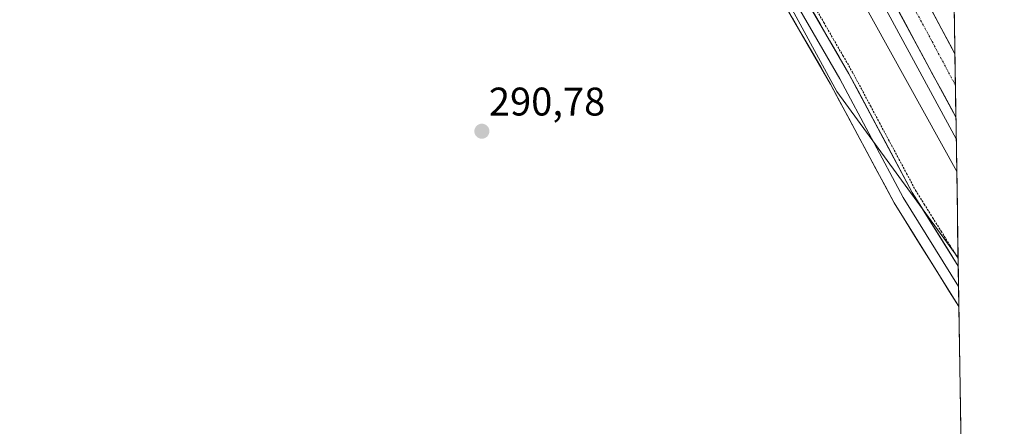
# Model space of a CAD drawing. Units: metres. Extents: x 604834 to 608307, y 4676011 to 4678376.
# Drawn here: x 608045 to 608292, y 4677737 to 4677839 of the extents above; entities that cross this region are included whole.
import ezdxf
from ezdxf.enums import TextEntityAlignment as Align

# ---------------------------------------------------------------- set-up
doc = ezdxf.new("R2010")
doc.units = ezdxf.units.M
doc.header["$MEASUREMENT"] = 0
doc.linetypes.add('TRAZO_Y_PUNTO', pattern=[1, 0.5, -0.25, 0, -0.25])
doc.linetypes.add('TRAZOS', pattern=[0.75, 0.5, -0.25])
for name, color, linetype, lineweight in [('Alambrada virtual', 2, 'TRAZOS', 0), ('Arcén (en calzada doble)', 9, 'Continuous', 13), ('Carretera de calzada doble', 1, 'Continuous', 13), ('Carretera de calzada doble Cxs', 1, 'Continuous', 13), ('Carretera de calzada doble eje', 1, 'TRAZO_Y_PUNTO', 0), ('Carátula', 7, 'Continuous', 5), ('Cultivos herbáceos CxS', 92, 'Continuous', 0), ('Curva de nivel normal', 36, 'Continuous', 0), ('Layer 0', 7, 'Continuous', 0), ('Municipio CxS', 142, 'Continuous', 0), ('Núcleo urbano CxS', 19, 'Continuous', 0), ('Punto de cota en terreno', 7, 'Continuous', 0), ('Rótulo de punto de cota en terreno', 19, 'Continuous', 0)]:
    doc.layers.add(name, color=color, linetype=linetype, lineweight=lineweight)
doc.styles.add('Arial', font='txt', dxfattribs={"height": 0.2})

# ---------------------------------------------------------------- blocks, each defined once
blk = doc.blocks.new('*U157')
at = {"layer": 'Núcleo urbano CxS', "color": 19, "linetype": 'Continuous', "lineweight": 0}
blk.add_polyline3d([(608215.2, 4678044.67, 294.67), (608222.52, 4678031.86, 296.02), (608239.42, 4677999.68, 298.41), (608257.87, 4677962.38, 300.25), (608257.91, 4677962.32, 300.24), (608278.37, 4677922.66, 299.93), (608278.37, 4677922.65, 299.93), (608280.58, 4677779.23, 291.93), (608280.58, 4677779.23, 291.93), (608280.58, 4677779.24, 291.93), (608250.18, 4677820.94, 291.9), (608218.53, 4677879.13, 293.76), (608204.84, 4677911.66, 294.84), (608193.78, 4677947.87, 295.75), (608193.77, 4677947.88, 295.75), (608172.16, 4677995.06, 296.52), (608143.53, 4678051.87, 294.21)], dxfattribs=at)
blk = doc.blocks.new('*U159')
at = {"layer": 'Curva de nivel normal', "color": 36, "linetype": 'Continuous', "lineweight": 0}
blk.add_polyline3d([(608280.25, 4677800.86, 295), (608246.57, 4677861.66, 295)], dxfattribs=at)
blk = doc.blocks.new('5PATER')
at = {"layer": 'Carátula', "linetype": 'Continuous', "lineweight": 5}
h = blk.add_hatch(color=250, dxfattribs=at)
edge = h.paths.add_edge_path()
edge.add_ellipse((0, 0.01), major_axis=(-1.33, -1.34), ratio=0.999422, start_angle=0, end_angle=360)

msp = doc.modelspace()

# ---------------------------------------------------------------- linework, layer by layer
at = {"layer": 'Alambrada virtual', "color": 2, "linetype": 'TRAZOS', "lineweight": 0}
msp.add_polyline3d([(608244.54, 4677842.36, 292.76), (608246.92, 4677838.22, 292.62), (608249.31, 4677834.08, 292.41), (608251.7, 4677829.94, 292.31), (608254.09, 4677825.8, 292.18), (608256.35, 4677821.56, 292.06), (608258.62, 4677817.32, 291.98), (608260.88, 4677813.08, 291.79), (608263.15, 4677808.83, 291.89), (608265.41, 4677804.59, 291.88), (608267.68, 4677800.35, 291.77), (608269.94, 4677796.11, 291.69), (608272.07, 4677792.7, 291.74), (608274.2, 4677789.28, 291.82), (608276.33, 4677785.87, 291.84), (608278.46, 4677782.46, 291.83), (608280.59, 4677779.05, 291.82)], dxfattribs=at)
at = {"layer": 'Arcén (en calzada doble)', "color": 9, "linetype": 'Continuous', "lineweight": 13}
msp.add_lwpolyline([(608209.02, 4677945.86), (608240.12, 4677882.9), (608280.12, 4677809.08)], dxfattribs=at)
at = {"layer": 'Carretera de calzada doble', "color": 1, "linetype": 'Continuous', "lineweight": 13}
for points in [[(608279.8, 4677830.36), (608249.31, 4677887.62), (608217.85, 4677950.21)], [(608211.29, 4677946.99), (608242.46, 4677884.11), (608280.04, 4677814.46)], [(608279.8, 4677830.36), (608279.92, 4677822.46)], [(608279.92, 4677822.46), (608280.04, 4677814.46)]]:
    msp.add_lwpolyline(points, dxfattribs=at)
at = {"layer": 'Carretera de calzada doble Cxs', "color": 1, "linetype": 'Continuous', "lineweight": 13}
msp.add_polyline3d([(608274.1, 4677841.06, 295.7), (608276.35, 4677836.83, 295.79), (608278.61, 4677832.59, 295.76), (608279.8, 4677830.36, 295.78), (608279.8, 4677830.36, 295.78), (608280.04, 4677814.46, 296), (608278.84, 4677816.69, 295.98), (608276.56, 4677820.91, 296.06), (608274.29, 4677825.12, 295.96), (608272.02, 4677829.33, 296.03), (608269.74, 4677833.55, 295.93), (608267.47, 4677837.76, 295.98), (608265.2, 4677841.97, 295.97)], dxfattribs=at)
at = {"layer": 'Carretera de calzada doble eje', "color": 1, "linetype": 'TRAZO_Y_PUNTO', "lineweight": 0}
msp.add_lwpolyline([(608214.57, 4677948.6), (608222.43, 4677932.95), (608238.02, 4677901.51), (608245.88, 4677885.86), (608253.4, 4677871.75), (608274.07, 4677833.44), (608279.92, 4677822.46)], dxfattribs=at)
at = {"layer": 'Cultivos herbáceos CxS', "color": 92, "linetype": 'Continuous', "lineweight": 0}
for points in [[(608043.5, 4677907.33, 290.92), (608052.99, 4677910.38, 291.33), (608068.16, 4677915.8, 292.14), (608086.76, 4677921.51, 293.46), (608119.66, 4677931.11, 295.23), (608152.84, 4677938.67, 297.43), (608171.88, 4677943.21, 299.08), (608178.8, 4677944.86, 299.66), (608182.82, 4677945.67, 299.34), (608190.17, 4677947.15, 296.58), (608193.78, 4677947.87, 295.75), (608204.84, 4677911.66, 294.84), (608218.53, 4677879.13, 293.76), (608250.18, 4677820.94, 291.9), (608280.58, 4677779.24, 291.93), (608280.58, 4677779.23, 291.93), (608292.16, 4677027.57, 290.23)], [(608193.78, 4677947.87, 295.75), (608204.84, 4677911.66, 294.84), (608218.53, 4677879.13, 293.76), (608250.18, 4677820.94, 291.9), (608280.58, 4677779.24, 291.93), (608280.58, 4677779.23, 291.93)], [(608280.58, 4677779.23, 291.93), (608292.16, 4677027.57, 290.23)]]:
    msp.add_polyline3d(points, dxfattribs=at)
at = {"layer": 'Layer 0', "linetype": 'Continuous', "lineweight": 0}
for points in [[(608195.29, 4677939.1), (608205.46, 4677904.3), (608229.48, 4677855.95), (608248.63, 4677822.77), (608264.54, 4677792.98), (608280.77, 4677766.96)], [(608197.4, 4677940.14), (608207.92, 4677905.26), (608231.8, 4677857.2), (608250.93, 4677824.05), (608266.82, 4677794.3), (608280.69, 4677772.05)], [(608280.62, 4677777.14), (608269.09, 4677795.61), (608253.23, 4677825.32), (608234.11, 4677858.44), (608210.38, 4677906.22), (608200.07, 4677941.46)], [(608280.62, 4677777.14), (608280.69, 4677772.05)], [(608280.69, 4677772.05), (608280.77, 4677766.96)]]:
    msp.add_lwpolyline(points, dxfattribs=at)
msp.add_polyline3d([(608243.67, 4677841.88, 292.66), (608246.06, 4677837.74, 292.54), (608248.45, 4677833.6, 292.33), (608250.84, 4677829.46, 292.24), (608253.23, 4677825.32, 292.11), (608255.5, 4677821.08, 292.03), (608257.76, 4677816.83, 291.96), (608260.03, 4677812.59, 291.78), (608262.29, 4677808.34, 291.83), (608264.56, 4677804.1, 291.82), (608266.82, 4677799.85, 291.71), (608269.09, 4677795.61, 291.64), (608271.4, 4677791.91, 291.65), (608273.7, 4677788.22, 291.73), (608276.01, 4677784.52, 291.74), (608278.31, 4677780.83, 291.71), (608280.62, 4677777.14, 291.73), (608280.62, 4677777.14, 291.73), (608280.77, 4677766.96, 291.43), (608278.46, 4677770.67, 291.45), (608276.14, 4677774.39, 291.4), (608273.82, 4677778.11, 291.41), (608271.5, 4677781.82, 291.42), (608269.18, 4677785.54, 291.42), (608266.86, 4677789.26, 291.37), (608264.54, 4677792.98, 291.42), (608262.27, 4677797.24, 291.43), (608259.99, 4677801.49, 291.52), (608257.72, 4677805.75, 291.58), (608255.45, 4677810, 291.62), (608253.18, 4677814.26, 291.71), (608250.9, 4677818.51, 291.78), (608248.63, 4677822.77, 291.85), (608246.24, 4677826.92, 291.97), (608243.84, 4677831.07, 292.04), (608241.45, 4677835.21, 292.18), (608239.06, 4677839.36, 292.25)], dxfattribs=at)
at = {"layer": 'Municipio CxS', "color": 142, "linetype": 'Continuous', "lineweight": 0}
msp.add_polyline3d([(608279.62, 4677841.71, 294.88), (608279.7, 4677836.72, 295.26), (608279.77, 4677831.72, 295.69), (608279.85, 4677826.72, 295.92), (608279.93, 4677821.73, 296.04), (608280.01, 4677816.73, 296.01), (608280.08, 4677811.73, 295.88), (608280.16, 4677806.74, 295.59), (608280.24, 4677801.74, 294.87), (608280.31, 4677796.74, 293.68), (608280.39, 4677791.75, 292.79), (608280.47, 4677786.75, 292.27), (608280.54, 4677781.75, 291.97), (608280.62, 4677776.76, 291.71), (608280.7, 4677771.76, 291.53), (608280.78, 4677766.76, 291.43), (608280.85, 4677761.77, 291.38), (608280.93, 4677756.77, 291.38), (608281.01, 4677751.77, 291.33), (608281.08, 4677746.78, 291.32), (608281.16, 4677741.78, 291.35), (608281.24, 4677736.78, 291.37)], dxfattribs=at)
at = {"layer": 'Núcleo urbano CxS', "color": 19, "linetype": 'Continuous', "lineweight": 0}
for points in [[(608193.78, 4677947.87, 295.75), (608204.84, 4677911.66, 294.84), (608218.53, 4677879.13, 293.76), (608250.18, 4677820.94, 291.9), (608280.58, 4677779.24, 291.93), (608280.58, 4677779.23, 291.93)], [(608278.37, 4677922.65, 299.93), (608280.58, 4677779.23, 291.93)]]:
    msp.add_polyline3d(points, dxfattribs=at)

# ---------------------------------------------------------------- block references
at = {"layer": 'Curva de nivel normal', "color": 36, "linetype": 'Continuous', "lineweight": 0}
msp.add_blockref('*U159', (0, 0), dxfattribs=at)
at = {"layer": 'Núcleo urbano CxS', "color": 19, "linetype": 'Continuous', "lineweight": 0}
msp.add_blockref('*U157', (0, 0), dxfattribs=at)
at = {"layer": 'Punto de cota en terreno', "linetype": 'Continuous', "lineweight": 0}
msp.add_blockref('5PATER', (608161.24, 4677810.94, 290.78), dxfattribs=at)

# ---------------------------------------------------------------- texts
at = {"layer": 'Rótulo de punto de cota en terreno', "color": 19, "linetype": 'Continuous', "lineweight": 0, "style": 'Arial'}
msp.add_text('290,78', height=7, dxfattribs=at).set_placement((608163, 4677812.7), align=Align.BOTTOM_LEFT)

doc.saveas('drawing.dxf')
